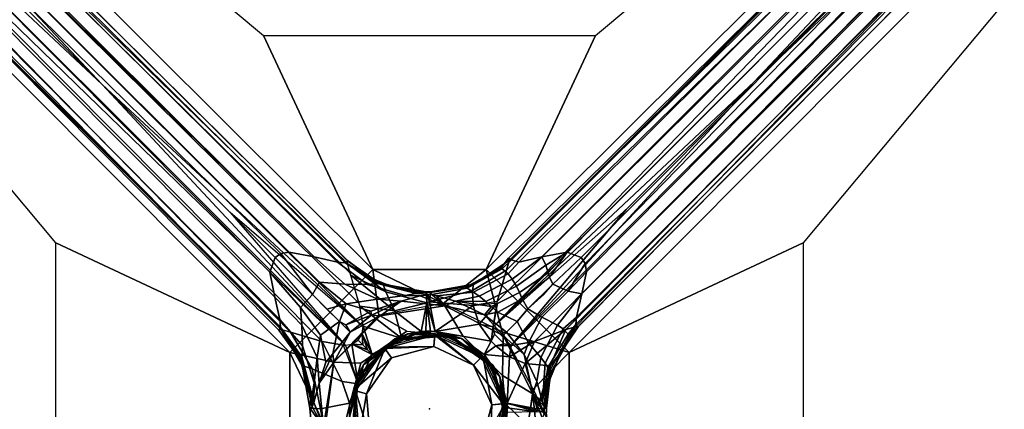
# Model space of a CAD drawing. Units: inches. Extents: x -2 to 206, y -6 to 187.
# Drawn here: x 156 to 164, y 15 to 18 of the extents above; entities that cross this region are included whole.
import ezdxf

# ---------------------------------------------------------------- set-up
doc = ezdxf.new("R2010")
doc.units = ezdxf.units.IN
doc.header["$MEASUREMENT"] = 0
for name, color, linetype in [('TABLE', 6, 'Continuous'), ('TABLE-BASE', 6, 'Continuous'), ('TABLE-COLUMN', 6, 'Continuous'), ('TABLE-SUPPORT', 6, 'Continuous'), ('TABLE-TOPLAM', 6, 'Continuous')]:
    doc.layers.add(name, color=color, linetype=linetype)

# ---------------------------------------------------------------- blocks, each defined once
blk = doc.blocks.new('LET107ULNG_0T')
at = {"layer": 'TABLE'}
blk.add_point((0, 0), dxfattribs=at)
at = {"layer": 'TABLE-BASE'}
for points in [[(-5.2058, 5.4601, 4.4686), (-0.9543, 1.2606, 5.1636), (-5.1876, 5.4744, 4.4501), (-5.2058, 5.4601, 4.4686)], [(-0.9543, 1.2606, 5.1636), (-0.7612, 1.2158, 4.9791), (-5.072, 5.5042, 4.2802), (-5.1876, 5.4744, 4.4501)], [(-0.7612, 1.2158, 4.9791), (-0.6989, 1.2116, 4.8021), (-5.0367, 5.5006, 4.2009), (-5.072, 5.5042, 4.2802)], [(-0.6989, 1.2116, 4.8021), (-0.6764, 1.2252, 4.4699), (-4.8693, 5.3864, 3.8415), (-5.0367, 5.5006, 4.2009)], [(5.0579, 5.5188, 4.3067), (4.7458, 5.3089, 3.8552), (0.6774, 1.2342, 4.8072), (0.7381, 1.2157, 4.9782)], [(5.159, 5.4928, 4.4493), (5.0579, 5.5188, 4.3067), (0.7381, 1.2157, 4.9782), (0.9291, 1.2599, 5.1622)], [(1.1388, 1.3001, 5.2301), (5.2531, 5.4218, 4.5212), (5.159, 5.4928, 4.4493), (0.9291, 1.2599, 5.1622)], [(-1.2308, 1.2873, 5.2414), (-1.1619, 1.3001, 5.2302), (-5.2747, 5.4002, 4.5207), (-5.3546, 5.332, 4.5366)], [(-1.1619, 1.3001, 5.2302), (-0.9543, 1.2606, 5.1636), (-5.2058, 5.4601, 4.4686), (-5.2747, 5.4002, 4.5207)], [(-0.6809, 1.23, 4.3845), (-0.6812, 1.2069, 4.0914), (-4.8206, 5.2379, 3.3642), (-4.8693, 5.3864, 3.8415)], [(-4.8693, 5.3864, 3.8415), (-0.6764, 1.2252, 4.4699), (-0.6809, 1.23, 4.3845), (-4.8693, 5.3864, 3.8415)], [(1.2559, 1.2559, 5.2448), (5.332, 5.3546, 4.5366), (5.2531, 5.4218, 4.5212), (1.1388, 1.3001, 5.2301)], [(-1.2785, 1.2559, 5.2448), (-5.3546, 5.332, 4.5366), (-5.4218, 5.2531, 4.5212), (-1.3227, 1.1343, 5.2292)], [(-5.3546, 5.332, 4.5366), (-1.2785, 1.2559, 5.2448), (-1.2308, 1.2873, 5.2414), (-5.3546, 5.332, 4.5366)], [(4.7458, 5.3089, 3.8552), (4.7458, 5.3089, 3.8552), (0.6587, 1.2297, 4.092), (0.6538, 1.2478, 4.4699)], [(0.6774, 1.2342, 4.8072), (4.7458, 5.3089, 3.8552), (0.6538, 1.2478, 4.4699), (0.6774, 1.2342, 4.8072)], [(0.6587, 1.2297, 4.092), (4.7458, 5.3089, 3.8552), (4.7835, 5.2938, 3.4719), (0.6587, 1.2297, 4.092)], [(5.332, 5.3546, 4.5366), (1.2559, 1.2559, 5.2448), (1.2883, 1.2058, 5.2411), (5.332, 5.3546, 4.5366)], [(1.2883, 1.2058, 5.2411), (1.3001, 1.1363, 5.2296), (5.4002, 5.2747, 4.5207), (5.332, 5.3546, 4.5366)], [(-1.3227, 1.1343, 5.2292), (-5.4218, 5.2531, 4.5212), (-5.5187, 5.1849, 4.4449), (-1.2817, 0.926, 5.1607)], [(-0.6591, 1.1275, 3.8796), (-0.5852, 0.8776, 3.6476), (-4.8891, 5.1395, 3.1921), (-4.8206, 5.2379, 3.3642)], [(-4.8206, 5.2379, 3.3642), (-0.6812, 1.2069, 4.0914), (-0.6591, 1.1275, 3.8796), (-4.8206, 5.2379, 3.3642)], [(4.8077, 5.2435, 3.3217), (4.864, 5.1653, 3.1955), (0.5594, 0.8888, 3.6421), (0.6365, 1.1504, 3.8801)], [(4.7835, 5.2938, 3.4719), (4.8077, 5.2435, 3.3217), (0.6365, 1.1504, 3.8801), (0.6587, 1.2297, 4.092)], [(1.3001, 1.1363, 5.2296), (1.2606, 0.9543, 5.1636), (5.4601, 5.2058, 4.4686), (5.4002, 5.2747, 4.5207)], [(-5.5187, 5.1849, 4.4449), (-5.5488, 5.0881, 4.302), (-1.2388, 0.7416, 4.9844), (-1.2817, 0.926, 5.1607)], [(-4.9499, 5.0698, 3.1408), (-4.8891, 5.1395, 3.1921), (-0.5852, 0.8776, 3.6476), (-0.5488, 0.6792, 3.5807)], [(0.5594, 0.8888, 3.6421), (0.5594, 0.8888, 3.6421), (4.864, 5.1653, 3.1955), (0.5261, 0.6798, 3.5808)], [(4.864, 5.1653, 3.1955), (4.864, 5.1653, 3.1955), (4.9256, 5.0943, 3.1417), (0.5261, 0.6798, 3.5808)], [(1.2606, 0.9543, 5.1636), (1.2158, 0.7612, 4.9791), (5.5042, 5.072, 4.2802), (5.4744, 5.1876, 4.4501)], [(5.4601, 5.2058, 4.4686), (1.2606, 0.9543, 5.1636), (5.4744, 5.1876, 4.4501), (5.4601, 5.2058, 4.4686)], [(-5.5488, 5.0881, 4.302), (-5.3089, 4.7458, 3.8552), (-1.2342, 0.6774, 4.8072), (-1.2388, 0.7416, 4.9844)], [(-4.9499, 5.0698, 3.1408), (-4.9499, 5.0698, 3.1408), (-2.7096, 2.687, 3.3549), (-3.7683, 3.7457, 3.2497)], [(-4.9499, 5.0698, 3.1408), (-4.9499, 5.0698, 3.1408), (-0.5488, 0.6792, 3.5807), (-2.7096, 2.687, 3.3549)], [(4.9256, 5.0943, 3.1417), (4.9256, 5.0943, 3.1417), (2.687, 2.7096, 3.3549), (0.5261, 0.6798, 3.5808)], [(5.5042, 5.072, 4.2802), (1.2158, 0.7612, 4.9791), (1.2116, 0.6989, 4.8021), (5.5089, 5.0451, 4.1997)], [(4.9256, 5.0943, 3.1417), (4.9256, 5.0943, 3.1417), (3.7457, 3.7683, 3.2497), (2.687, 2.7096, 3.3549)], [(1.2116, 0.6989, 4.8021), (1.2252, 0.6764, 4.4699), (5.3864, 4.8693, 3.8415), (5.5089, 5.0451, 4.1997)], [(-5.1653, 4.864, 3.1955), (-5.1653, 4.864, 3.1955), (-5.0943, 4.9256, 3.1417), (-0.6961, 0.5264, 3.5795)], [(-5.0943, 4.9256, 3.1417), (-5.0943, 4.9256, 3.1417), (-2.7096, 2.687, 3.3549), (-0.6961, 0.5264, 3.5795)], [(-5.0943, 4.9256, 3.1417), (-5.0943, 4.9256, 3.1417), (-3.7683, 3.7457, 3.2497), (-2.7096, 2.687, 3.3549)], [(5.0698, 4.9499, 3.1408), (5.0698, 4.9499, 3.1408), (0.6764, 0.5263, 3.5801), (2.687, 2.7096, 3.3549)], [(5.0698, 4.9499, 3.1408), (5.1395, 4.8891, 3.1921), (0.8685, 0.56, 3.6432), (0.6764, 0.5263, 3.5801)], [(5.0698, 4.9499, 3.1408), (5.0698, 4.9499, 3.1408), (2.687, 2.7096, 3.3549), (3.7457, 3.7683, 3.2497)], [(-5.2435, 4.8077, 3.3217), (-5.1653, 4.864, 3.1955), (-0.8888, 0.5594, 3.6421), (-1.1504, 0.6365, 3.8801)], [(-0.8888, 0.5594, 3.6421), (-0.8888, 0.5594, 3.6421), (-5.1653, 4.864, 3.1955), (-0.6961, 0.5264, 3.5795)], [(1.1275, 0.6591, 3.8796), (0.8685, 0.56, 3.6432), (5.1395, 4.8891, 3.1921), (5.2379, 4.8206, 3.3642)], [(5.2379, 4.8206, 3.3642), (1.2069, 0.6812, 4.0914), (1.1275, 0.6591, 3.8796), (5.2379, 4.8206, 3.3642)], [(1.23, 0.6809, 4.3845), (1.2069, 0.6812, 4.0914), (5.2379, 4.8206, 3.3642), (5.3864, 4.8693, 3.8415)], [(5.3864, 4.8693, 3.8415), (1.2252, 0.6764, 4.4699), (1.23, 0.6809, 4.3845), (5.3864, 4.8693, 3.8415)], [(-1.2297, 0.6587, 4.092), (-5.3089, 4.7458, 3.8552), (-5.2938, 4.7835, 3.4719), (-1.2297, 0.6587, 4.092)], [(-5.3089, 4.7458, 3.8552), (-5.3089, 4.7458, 3.8552), (-1.2297, 0.6587, 4.092), (-1.2478, 0.6538, 4.4699)], [(-1.2342, 0.6774, 4.8072), (-5.3089, 4.7458, 3.8552), (-1.2478, 0.6538, 4.4699), (-1.2342, 0.6774, 4.8072)], [(-5.2938, 4.7835, 3.4719), (-5.2435, 4.8077, 3.3217), (-1.1504, 0.6365, 3.8801), (-1.2297, 0.6587, 4.092)], [(0.5261, 0.6798, 3.5808), (0.5261, 0.6798, 3.5808), (2.687, 2.7096, 3.3549), (1.6283, 1.6509, 3.4601)], [(2.687, 2.7096, 3.3549), (2.687, 2.7096, 3.3549), (0.6764, 0.5263, 3.5801), (1.6283, 1.6509, 3.4601)], [(-0.6961, 0.5264, 3.5795), (-0.6961, 0.5264, 3.5795), (-2.7096, 2.687, 3.3549), (-1.6509, 1.6283, 3.4601)], [(-2.7096, 2.687, 3.3549), (-2.7096, 2.687, 3.3549), (-0.5488, 0.6792, 3.5807), (-1.6509, 1.6283, 3.4601)], [(0.6764, 0.5263, 3.5801), (0.5261, 0.6798, 3.5808), (1.6283, 1.6509, 3.4601), (0.6764, 0.5263, 3.5801)], [(-0.9694, 0.9468, 5.4082), (-1.2785, 1.2559, 5.2448), (-1.3227, 1.1343, 5.2292), (-1.0679, 0.8398, 5.3384)], [(-0.9694, 0.9468, 5.4082), (-1.2308, 1.2873, 5.2414), (-1.2785, 1.2559, 5.2448), (-0.9694, 0.9468, 5.4082)], [(-0.9105, 1.0489, 5.3441), (-1.1619, 1.3001, 5.2302), (-1.2308, 1.2873, 5.2414), (-0.9694, 0.9468, 5.4082)], [(-0.702, 1.0346, 5.2785), (-0.9543, 1.2606, 5.1636), (-1.1619, 1.3001, 5.2302), (-0.9105, 1.0489, 5.3441)], [(-0.5149, 1.0302, 5.0596), (-0.7612, 1.2158, 4.9791), (-0.9543, 1.2606, 5.1636), (-0.702, 1.0346, 5.2785)], [(-0.4312, 1.0404, 4.7056), (-0.4268, 1.0499, 4.4914), (-0.6764, 1.2252, 4.4699), (-0.6989, 1.2116, 4.8021)], [(-0.6809, 1.23, 4.3845), (-0.4901, 1.0853, 4.3747), (-0.6798, 1.2014, 4.0674)], [(-0.4268, 1.0499, 4.4914), (-0.4901, 1.0853, 4.3747), (-0.6809, 1.23, 4.3845), (-0.6764, 1.2252, 4.4699)], [(0.6587, 1.2297, 4.092), (0.6365, 1.1504, 3.8801), (0.3557, 0.9799, 4.0093), (0.3623, 1.0334, 4.3018)], [(0.6538, 1.2478, 4.4699), (0.6587, 1.2297, 4.092), (0.3623, 1.0334, 4.3018), (0.5932, 1.1697, 4.4914)], [(0.6774, 1.2342, 4.8072), (0.6538, 1.2478, 4.4699), (0.5932, 1.1697, 4.4914), (0.5999, 1.1612, 4.6921)], [(0.7381, 1.2157, 4.9782), (0.6774, 1.2342, 4.8072), (0.5999, 1.1612, 4.6921), (0.6508, 1.1193, 5.05)], [(0.6846, 1.0762, 5.1996), (0.9291, 1.2599, 5.1622), (0.7381, 1.2157, 4.9782), (0.6508, 1.1193, 5.05)], [(0.7185, 1.016, 5.335), (0.9627, 1.1904, 5.2414), (0.9291, 1.2599, 5.1622), (0.6846, 1.0762, 5.1996)], [(1.1388, 1.3001, 5.2301), (0.9291, 1.2599, 5.1622), (0.9627, 1.1904, 5.2414)], [(1.1388, 1.3001, 5.2301), (0.9627, 1.1904, 5.2414), (0.9823, 1.1284, 5.2929)], [(1.1388, 1.3001, 5.2301), (0.9823, 1.1284, 5.2929), (0.9927, 1.0924, 5.3168)], [(1.0206, 1.0349, 5.3413), (1.2559, 1.2559, 5.2448), (1.1388, 1.3001, 5.2301), (0.9927, 1.0924, 5.3168)], [(1.1484, 0.9766, 5.2777), (1.2883, 1.2058, 5.2411), (1.2559, 1.2559, 5.2448), (1.0206, 1.0349, 5.3413)], [(-0.5149, 1.0302, 5.0596), (-0.4312, 1.0404, 4.7056), (-0.6989, 1.2116, 4.8021), (-0.7612, 1.2158, 4.9791)], [(-0.6798, 1.2014, 4.0674), (-0.4901, 1.0853, 4.3747), (-0.3839, 1.0331, 4.3027)], [(-0.6798, 1.2014, 4.0674), (-0.3839, 1.0331, 4.3027), (-0.3632, 0.97, 3.9988)], [(-0.6798, 1.2014, 4.0674), (-0.3632, 0.97, 3.9988), (-0.6534, 1.1085, 3.8487)], [(0.5999, 1.1612, 4.6921), (0.5932, 1.1697, 4.4914), (0.306, 1.0107, 4.4847), (0.3114, 1.0014, 4.7161)], [(0.5932, 1.1697, 4.4914), (0.3623, 1.0334, 4.3018), (0.306, 1.0107, 4.4847), (0.5932, 1.1697, 4.4914)], [(0.6508, 1.1193, 5.05), (0.5999, 1.1612, 4.6921), (0.3114, 1.0014, 4.7161), (0.3638, 0.9663, 5.1681)], [(0.6365, 1.1504, 3.8801), (0.5594, 0.8888, 3.6421), (0.3602, 0.858, 3.7779), (0.3557, 0.9799, 4.0093)], [(0.7439, 0.9647, 5.4224), (0.9823, 1.1284, 5.2929), (0.9627, 1.1904, 5.2414), (0.7185, 1.016, 5.335)], [(1.3001, 1.1363, 5.2296), (1.2883, 1.2058, 5.2411), (1.1484, 0.9766, 5.2777)], [(-1.0679, 0.8398, 5.3384), (-1.3227, 1.1343, 5.2292), (-1.2817, 0.926, 5.1607), (-1.0579, 0.693, 5.2865)], [(-0.6534, 1.1085, 3.8487), (-0.2908, 0.8117, 3.771), (-0.5781, 0.8518, 3.6356)], [(-0.2908, 0.8117, 3.771), (-0.6534, 1.1085, 3.8487), (-0.3632, 0.97, 3.9988)], [(-0.4268, 1.0499, 4.4914), (-0.2677, 0.9961, 4.3652), (-0.4901, 1.0853, 4.3747), (-0.4268, 1.0499, 4.4914)], [(-0.0297, 0.9688, 4.3565), (-0.3839, 1.0331, 4.3027), (-0.4901, 1.0853, 4.3747), (-0.2677, 0.9961, 4.3652)], [(0.4092, 0.9343, 5.3722), (0.6846, 1.0762, 5.1996), (0.6508, 1.1193, 5.05), (0.3638, 0.9663, 5.1681)], [(0.4654, 0.8897, 5.5576), (0.7185, 1.016, 5.335), (0.6846, 1.0762, 5.1996), (0.4092, 0.9343, 5.3722)], [(0.7669, 0.913, 5.4924), (0.9927, 1.0924, 5.3168), (0.9823, 1.1284, 5.2929), (0.7439, 0.9647, 5.4224)], [(0.8138, 0.8286, 5.5607), (1.0206, 1.0349, 5.3413), (0.9927, 1.0924, 5.3168), (0.7669, 0.913, 5.4924)], [(1.3001, 1.1363, 5.2296), (1.1484, 0.9766, 5.2777), (1.2606, 0.9543, 5.1636)], [(-0.6911, 0.8713, 5.5738), (-0.9105, 1.0489, 5.3441), (-0.9694, 0.9468, 5.4082), (-0.8496, 0.827, 5.5931)], [(-0.4325, 0.9096, 5.479), (-0.702, 1.0346, 5.2785), (-0.9105, 1.0489, 5.3441), (-0.6911, 0.8713, 5.5738)], [(-0.4325, 0.9096, 5.479), (-0.202, 0.9385, 5.1694), (-0.5149, 1.0302, 5.0596), (-0.702, 1.0346, 5.2785)], [(-0.202, 0.9385, 5.1694), (-0.1114, 0.9574, 4.73), (-0.4312, 1.0404, 4.7056), (-0.5149, 1.0302, 5.0596)], [(-0.1114, 0.9574, 4.73), (-0.1085, 0.9665, 4.4873), (-0.4268, 1.0499, 4.4914), (-0.4312, 1.0404, 4.7056)], [(-0.1085, 0.9665, 4.4873), (-0.0297, 0.9688, 4.3565), (-0.2677, 0.9961, 4.3652), (-0.4268, 1.0499, 4.4914)], [(-0.0297, 0.9688, 4.3565), (-0.0229, 0.8791, 3.9426), (-0.3632, 0.97, 3.9988), (-0.3839, 1.0331, 4.3027)], [(0.3623, 1.0334, 4.3018), (0.3557, 0.9799, 4.0093), (0.0004, 0.8861, 3.9572), (0.0071, 0.9688, 4.3566)], [(0.3602, 0.858, 3.7779), (0.0004, 0.8861, 3.9572), (0.3557, 0.9799, 4.0093)], [(0.306, 1.0107, 4.4847), (0.3623, 1.0334, 4.3018), (0.0071, 0.9688, 4.3566), (0.0055, 0.9656, 4.4513)], [(0.3114, 1.0014, 4.7161), (0.306, 1.0107, 4.4847), (0.0055, 0.9656, 4.4513), (0.0186, 0.949, 4.9082)], [(0.3638, 0.9663, 5.1681), (0.3114, 1.0014, 4.7161), (0.0186, 0.949, 4.9082), (0.0568, 0.9357, 5.226)], [(0.5133, 0.8488, 5.6765), (0.7439, 0.9647, 5.4224), (0.7185, 1.016, 5.335), (0.4654, 0.8897, 5.5576)], [(0.9468, 0.9468, 5.4082), (1.0206, 1.0349, 5.3413), (0.8138, 0.8286, 5.5607)], [(0.9299, 0.7597, 5.4715), (1.1484, 0.9766, 5.2777), (1.0206, 1.0349, 5.3413), (0.8138, 0.8286, 5.5607)], [(-1.2817, 0.926, 5.1607), (-1.2388, 0.7416, 4.9844), (-1.0523, 0.524, 5.1189), (-1.0579, 0.693, 5.2865)], [(-0.7464, 0.7238, 5.7522), (-0.9694, 0.9468, 5.4082), (-1.0679, 0.8398, 5.3384), (-0.9035, 0.6107, 5.5667)], [(-0.2363, 0.8915, 5.7588), (-0.4325, 0.9096, 5.479), (-0.6911, 0.8713, 5.5738), (-0.4873, 0.8088, 5.8676)], [(-0.2363, 0.8915, 5.7588), (-0.0776, 0.9361, 5.2159), (-0.202, 0.9385, 5.1694), (-0.4325, 0.9096, 5.479)], [(-0.2908, 0.8117, 3.771), (-0.3632, 0.97, 3.9988), (-0.0229, 0.8791, 3.9426)], [(-0.0776, 0.9361, 5.2159), (-0.2363, 0.8915, 5.7588), (0.1259, 0.855, 7.2571)], [(-0.0776, 0.9361, 5.2159), (0.0186, 0.949, 4.9082), (-0.1114, 0.9574, 4.73), (-0.202, 0.9385, 5.1694)], [(0.0186, 0.949, 4.9082), (0.0055, 0.9656, 4.4513), (-0.1085, 0.9665, 4.4873), (-0.1114, 0.9574, 4.73)], [(0.0055, 0.9656, 4.4513), (0.0071, 0.9688, 4.3566), (-0.0297, 0.9688, 4.3565), (-0.1085, 0.9665, 4.4873)], [(0.0186, 0.949, 4.9082), (-0.0776, 0.9361, 5.2159), (0.1259, 0.855, 7.2571)], [(0.0004, 0.8861, 3.9572), (-0.0229, 0.8791, 3.9426), (-0.0297, 0.9688, 4.3565)], [(0.0004, 0.8861, 3.9572), (-0.0297, 0.9688, 4.3565), (0.0071, 0.9688, 4.3566)], [(0.0568, 0.9357, 5.226), (0.0186, 0.949, 4.9082), (0.1259, 0.855, 7.2571)], [(0.4092, 0.9343, 5.3722), (0.3638, 0.9663, 5.1681), (0.0568, 0.9357, 5.226), (0.2135, 0.8916, 5.7581)], [(0.2135, 0.8916, 5.7581), (0.0568, 0.9357, 5.226), (0.1259, 0.855, 7.2571)], [(0.2135, 0.8916, 5.7581), (0.4654, 0.8897, 5.5576), (0.4092, 0.9343, 5.3722)], [(0.5643, 0.802, 5.7731), (0.7669, 0.913, 5.4924), (0.7439, 0.9647, 5.4224), (0.5133, 0.8488, 5.6765)], [(0.7238, 0.7238, 5.7522), (0.8138, 0.8286, 5.5607), (0.7669, 0.913, 5.4924), (0.5643, 0.802, 5.7731)], [(1.0592, 0.6952, 5.2432), (1.2606, 0.9543, 5.1636), (1.1484, 0.9766, 5.2777), (0.9299, 0.7597, 5.4715)], [(1.1062, 0.6626, 5.1044), (1.2158, 0.7612, 4.9791), (1.2606, 0.9543, 5.1636), (1.0592, 0.6952, 5.2432)], [(-0.9035, 0.6107, 5.5667), (-1.0679, 0.8398, 5.3384), (-1.0579, 0.693, 5.2865), (-0.9299, 0.4274, 5.4907)], [(-0.6911, 0.8713, 5.5738), (-0.8496, 0.827, 5.5931), (-0.7464, 0.7238, 5.7522), (-0.6911, 0.8713, 5.5738)], [(-0.4873, 0.8088, 5.8676), (-0.6911, 0.8713, 5.5738), (-0.7464, 0.7238, 5.7522), (-0.6935, 0.6969, 5.8708)], [(-0.2908, 0.8117, 3.771), (-0.2309, 0.5825, 3.6032), (-0.5781, 0.8518, 3.6356)], [(-0.5781, 0.8518, 3.6356), (-0.2309, 0.5825, 3.6032), (-0.5486, 0.6863, 3.5823)], [(-0.2363, 0.8915, 5.7588), (-0.4873, 0.8088, 5.8676), (-0.4798, 0.7777, 6.1185)], [(-0.2363, 0.8915, 5.7588), (-0.4798, 0.7777, 6.1185), (-0.4095, 0.7702, 7.2571)], [(0.1259, 0.855, 7.2571), (-0.2363, 0.8915, 5.7588), (-0.4095, 0.7702, 7.2571)], [(-0.4095, 0.7702, 7.2571), (-0.1872, 0.6451, 7.2571), (0.2759, 0.6046, 7.2571), (0.1259, 0.855, 7.2571)], [(-0.2908, 0.8117, 3.771), (-0.0229, 0.8791, 3.9426), (-0.0693, 0.6411, 3.6422)], [(-0.0693, 0.6411, 3.6422), (-0.0229, 0.8791, 3.9426), (-0.0306, 0.6434, 3.6422)], [(-0.0229, 0.8791, 3.9426), (0.008, 0.6434, 3.6422), (-0.0306, 0.6434, 3.6422)], [(0.0004, 0.8861, 3.9572), (0.0467, 0.6411, 3.6422), (-0.0229, 0.8791, 3.9426)], [(0.0467, 0.6411, 3.6422), (0.008, 0.6434, 3.6422), (-0.0229, 0.8791, 3.9426)], [(0.0004, 0.8861, 3.9572), (0.3602, 0.858, 3.7779), (0.0467, 0.6411, 3.6422)], [(0.3602, 0.858, 3.7779), (0.4093, 0.7025, 3.6282), (0.0467, 0.6411, 3.6422)], [(0.4542, 0.7796, 6.1159), (0.2135, 0.8916, 5.7581), (0.1259, 0.855, 7.2571)], [(0.6089, 0.6089, 7.2571), (0.4542, 0.7796, 6.1159), (0.1259, 0.855, 7.2571)], [(0.1259, 0.855, 7.2571), (0.2759, 0.6046, 7.2571), (0.6046, 0.2759, 7.2571), (0.6089, 0.6089, 7.2571)], [(0.4542, 0.7796, 6.1159), (0.5133, 0.8488, 5.6765), (0.2135, 0.8916, 5.7581)], [(0.5133, 0.8488, 5.6765), (0.4654, 0.8897, 5.5576), (0.2135, 0.8916, 5.7581)], [(0.3602, 0.858, 3.7779), (0.5633, 0.8802, 3.6488), (0.4093, 0.7025, 3.6282)], [(0.5633, 0.8802, 3.6488), (0.5261, 0.6798, 3.5808), (0.4093, 0.7025, 3.6282)], [(0.5133, 0.8488, 5.6765), (0.4542, 0.7796, 6.1159), (0.5643, 0.802, 5.7731)], [(0.8181, 0.5471, 5.744), (0.9299, 0.7597, 5.4715), (0.8138, 0.8286, 5.5607), (0.7238, 0.7238, 5.7522)], [(-1.2388, 0.7416, 4.9844), (-1.2342, 0.6774, 4.8072), (-1.0569, 0.4324, 4.8776), (-1.0523, 0.524, 5.1189)], [(-0.4095, 0.7702, 7.2571), (-0.6581, 0.6355, 6.2018), (-0.7928, 0.3869, 7.2571)], [(-0.7928, 0.3869, 7.2571), (-0.568, 0.3785, 7.2571), (-0.1872, 0.6451, 7.2571), (-0.4095, 0.7702, 7.2571)], [(-0.4798, 0.7777, 6.1185), (-0.4873, 0.8088, 5.8676), (-0.6935, 0.6969, 5.8708)], [(-0.4798, 0.7777, 6.1185), (-0.6935, 0.6969, 5.8708), (-0.6581, 0.6355, 6.2018)], [(-0.4798, 0.7777, 6.1185), (-0.6581, 0.6355, 6.2018), (-0.4095, 0.7702, 7.2571)], [(-0.2908, 0.8117, 3.771), (-0.0693, 0.6411, 3.6422), (-0.2309, 0.5825, 3.6032)], [(0.6355, 0.6355, 6.2018), (0.7238, 0.7238, 5.7522), (0.5643, 0.802, 5.7731), (0.4542, 0.7796, 6.1159)], [(0.6355, 0.6355, 6.2018), (0.4542, 0.7796, 6.1159), (0.6089, 0.6089, 7.2571)], [(0.8181, 0.5471, 5.744), (0.9219, 0.4255, 5.432), (1.0592, 0.6952, 5.2432), (0.9299, 0.7597, 5.4715)], [(1.1062, 0.6626, 5.1044), (1.1477, 0.6183, 4.8673), (1.2116, 0.6989, 4.8021), (1.2158, 0.7612, 4.9791)], [(-1.2342, 0.6774, 4.8072), (-1.2478, 0.6538, 4.4699), (-1.068, 0.4033, 4.5872), (-1.0619, 0.4113, 4.7361)], [(-1.2478, 0.6538, 4.4699), (-1.2297, 0.6587, 4.092), (-1.0556, 0.3585, 4.3586), (-1.068, 0.4033, 4.5872)], [(-1.2342, 0.6774, 4.8072), (-1.0619, 0.4113, 4.7361), (-1.0569, 0.4324, 4.8776), (-1.2342, 0.6774, 4.8072)], [(-1.2297, 0.6587, 4.092), (-1.1508, 0.6364, 3.8813), (-0.9713, 0.3311, 3.9536), (-1.0556, 0.3585, 4.3586)], [(-1.0579, 0.693, 5.2865), (-1.0523, 0.524, 5.1189), (-0.9562, 0.2166, 5.2495), (-0.9299, 0.4274, 5.4907)], [(-0.8004, 0.4571, 6.1182), (-0.7464, 0.7238, 5.7522), (-0.9035, 0.6107, 5.5667), (-0.8595, 0.3888, 5.8491)], [(-0.6581, 0.6355, 6.2018), (-0.7464, 0.7238, 5.7522), (-0.8004, 0.4571, 6.1182)], [(-0.7464, 0.7238, 5.7522), (-0.6581, 0.6355, 6.2018), (-0.6935, 0.6969, 5.8708)], [(-0.559, 0.6227, 3.57), (-0.5486, 0.6863, 3.5823), (-0.4745, 0.4519, 3.5615)], [(-0.4745, 0.4519, 3.5615), (-0.5486, 0.6863, 3.5823), (-0.2309, 0.5825, 3.6032)], [(0.4093, 0.7025, 3.6282), (0.5102, 0.5614, 3.5691), (0.0467, 0.6411, 3.6422)], [(0.4093, 0.7025, 3.6282), (0.5261, 0.6798, 3.5808), (0.5102, 0.5614, 3.5691)], [(0.5261, 0.6798, 3.5808), (0.5378, 0.6189, 3.5694), (0.5102, 0.5614, 3.5691)], [(0.6764, 0.5263, 3.5801), (0.6171, 0.5385, 3.5692), (0.5378, 0.6189, 3.5694), (0.5261, 0.6798, 3.5808)], [(0.7817, 0.4508, 6.1128), (0.8181, 0.5471, 5.744), (0.7238, 0.7238, 5.7522), (0.6355, 0.6355, 6.2018)], [(0.8685, 0.56, 3.6432), (1.1275, 0.6591, 3.8796), (0.7902, 0.3755, 3.7003)], [(1.1275, 0.6591, 3.8796), (0.9977, 0.3576, 4.0668), (0.7902, 0.3755, 3.7003)], [(0.9219, 0.4255, 5.432), (0.9564, 0.3786, 5.242), (1.1062, 0.6626, 5.1044), (1.0592, 0.6952, 5.2432)], [(0.9564, 0.3786, 5.242), (0.9802, 0.3421, 5.0369), (1.1477, 0.6183, 4.8673), (1.1062, 0.6626, 5.1044)], [(1.0853, 0.4674, 4.3748), (0.9977, 0.3576, 4.0668), (1.1275, 0.6591, 3.8796), (1.2069, 0.6812, 4.0914)], [(1.0816, 0.4636, 4.4621), (1.0853, 0.4674, 4.3748), (1.23, 0.6809, 4.3845), (1.2252, 0.6764, 4.4699)], [(1.1664, 0.5945, 4.5856), (1.0816, 0.4636, 4.4621), (1.2252, 0.6764, 4.4699), (1.1664, 0.5945, 4.5856)], [(1.0853, 0.4674, 4.3748), (1.2069, 0.6812, 4.0914), (1.23, 0.6809, 4.3845), (1.0853, 0.4674, 4.3748)], [(1.1477, 0.6183, 4.8673), (1.1556, 0.6074, 4.7781), (1.2116, 0.6989, 4.8021), (1.1477, 0.6183, 4.8673)], [(1.1556, 0.6074, 4.7781), (1.1664, 0.5945, 4.5856), (1.2252, 0.6764, 4.4699), (1.2116, 0.6989, 4.8021)], [(-1.1508, 0.6364, 3.8813), (-0.8888, 0.5594, 3.6421), (-0.7246, 0.2276, 3.6792), (-0.9713, 0.3311, 3.9536)], [(-0.8595, 0.3888, 5.8491), (-0.9035, 0.6107, 5.5667), (-0.9299, 0.4274, 5.4907), (-0.9143, 0.2133, 5.7572)], [(-0.6581, 0.6355, 6.2018), (-0.8004, 0.4571, 6.1182), (-0.7928, 0.3869, 7.2571)], [(-0.2873, 0.5806, 4.0146), (-0.2816, 0.5683, 4.0309), (-0.6032, 0.2647, 4.0146)], [(-0.2873, 0.5806, 4.0146), (-0.6032, 0.2647, 4.0146), (-0.5478, 0.3644, 4.004)], [(-0.5529, 0.5303, 3.5675), (-0.5921, 0.5695, 3.5653), (-0.559, 0.6227, 3.57)], [(-0.568, 0.3785, 7.2571), (-0.3784, 0.513, 4.395), (-0.1872, 0.6451, 7.2571)], [(-0.5136, 0.491, 3.5662), (-0.559, 0.6227, 3.57), (-0.4745, 0.4519, 3.5615)], [(-0.5136, 0.491, 3.5662), (-0.5529, 0.5303, 3.5675), (-0.559, 0.6227, 3.57)], [(-0.5478, 0.3644, 4.004), (-0.4745, 0.4519, 3.5615), (-0.1808, 0.6214, 4.004)], [(-0.1808, 0.6214, 4.004), (-0.2873, 0.5806, 4.0146), (-0.5478, 0.3644, 4.004)], [(-0.4745, 0.4519, 3.5615), (-0.0693, 0.6411, 3.6422), (-0.1808, 0.6214, 4.004)], [(-0.4745, 0.4519, 3.5615), (-0.2309, 0.5825, 3.6032), (-0.0693, 0.6411, 3.6422)], [(-0.3784, 0.513, 4.395), (0.0349, 0.5167, 4.285), (0.0445, 0.6263, 4.395)], [(-0.3692, 0.4998, 4.035), (-0.2816, 0.5683, 4.0309), (0.0431, 0.6103, 4.035)], [(0.0431, 0.6103, 4.035), (0.0349, 0.5167, 4.035), (-0.3692, 0.4998, 4.035)], [(-0.2873, 0.5806, 4.0146), (-0.1808, 0.6214, 4.004), (0.1577, 0.6196, 4.0146)], [(-0.2873, 0.5806, 4.0146), (0.1577, 0.6196, 4.0146), (0.1542, 0.6064, 4.0309)], [(-0.2873, 0.5806, 4.0146), (0.1542, 0.6064, 4.0309), (-0.2816, 0.5683, 4.0309)], [(0.1542, 0.6064, 4.0309), (0.0431, 0.6103, 4.035), (-0.2816, 0.5683, 4.0309)], [(-0.0693, 0.6411, 3.6422), (-0.0306, 0.6434, 3.6422), (-0.1808, 0.6214, 4.004)], [(-0.0306, 0.6434, 3.6422), (0.008, 0.6434, 3.6422), (-0.1808, 0.6214, 4.004)], [(0.008, 0.6434, 3.6422), (0.0467, 0.6411, 3.6422), (-0.1808, 0.6214, 4.004)], [(-0.1808, 0.6214, 4.004), (0.0467, 0.6411, 3.6422), (0.2655, 0.5823, 4.004)], [(0.2655, 0.5823, 4.004), (0.1577, 0.6196, 4.0146), (-0.1808, 0.6214, 4.004)], [(0.3635, 0.3635, 4.285), (0.0445, 0.6263, 4.395), (0.0349, 0.5167, 4.285)], [(0.0431, 0.6103, 4.035), (0.3635, 0.3635, 4.035), (0.0349, 0.5167, 4.035)], [(0.0431, 0.6103, 4.035), (0.1542, 0.6064, 4.0309), (0.4299, 0.4299, 4.035)], [(0.0431, 0.6103, 4.035), (0.4299, 0.4299, 4.035), (0.3635, 0.3635, 4.035)], [(0.0445, 0.6263, 4.395), (0.3635, 0.3635, 4.285), (0.4412, 0.4412, 4.395)], [(0.0467, 0.6411, 3.6422), (0.4519, 0.4519, 3.5615), (0.2655, 0.5823, 4.004)], [(0.4519, 0.4519, 3.5615), (0.0467, 0.6411, 3.6422), (0.5102, 0.5614, 3.5691)], [(0.5125, 0.3555, 4.0309), (0.1542, 0.6064, 4.0309), (0.1577, 0.6196, 4.0146)], [(0.4299, 0.4299, 4.035), (0.1542, 0.6064, 4.0309), (0.5125, 0.3555, 4.0309)], [(0.5237, 0.3633, 4.0146), (0.5125, 0.3555, 4.0309), (0.1577, 0.6196, 4.0146)], [(0.5237, 0.3633, 4.0146), (0.1577, 0.6196, 4.0146), (0.2655, 0.5823, 4.004)], [(0.2655, 0.5823, 4.004), (0.4519, 0.4519, 3.5615), (0.5823, 0.2655, 4.004)], [(0.5823, 0.2655, 4.004), (0.5237, 0.3633, 4.0146), (0.2655, 0.5823, 4.004)], [(0.2759, 0.6046, 7.2571), (0.4412, 0.4412, 4.395), (0.6046, 0.2759, 7.2571)], [(0.6171, 0.5385, 3.5692), (0.548, 0.5231, 3.5678), (0.5102, 0.5614, 3.5691), (0.5378, 0.6189, 3.5694)], [(0.6089, 0.6089, 7.2571), (0.6046, 0.2759, 7.2571), (0.855, 0.1259, 7.2571), (0.6089, 0.6089, 7.2571)], [(0.7817, 0.4508, 6.1128), (0.6355, 0.6355, 6.2018), (0.6089, 0.6089, 7.2571)], [(0.855, 0.1259, 7.2571), (0.7817, 0.4508, 6.1128), (0.6089, 0.6089, 7.2571)], [(0.9802, 0.3421, 5.0369), (0.996, 0.318, 4.819), (1.1556, 0.6074, 4.7781), (1.1477, 0.6183, 4.8673)], [(1.0068, 0.307, 4.5919), (0.9929, 0.2423, 4.4557), (1.0816, 0.4636, 4.4621), (1.1664, 0.5945, 4.5856)], [(0.996, 0.318, 4.819), (1.0068, 0.307, 4.5919), (1.1664, 0.5945, 4.5856), (1.1556, 0.6074, 4.7781)], [(-1.0523, 0.524, 5.1189), (-1.0569, 0.4324, 4.8776), (-0.9719, 0.1124, 4.9353), (-0.9562, 0.2166, 5.2495)], [(-0.8888, 0.5594, 3.6421), (-0.6961, 0.5264, 3.5795), (-0.5909, 0.2081, 3.5955), (-0.7246, 0.2276, 3.6792)], [(-0.5909, 0.2081, 3.5955), (-0.7117, 0.5261, 3.5829), (-0.6447, 0.5366, 3.5699)], [(-0.5921, 0.5695, 3.5653), (-0.5529, 0.5303, 3.5675), (-0.6447, 0.5366, 3.5699)], [(-0.5909, 0.2081, 3.5955), (-0.6447, 0.5366, 3.5699), (-0.4745, 0.4519, 3.5615)], [(-0.5529, 0.5303, 3.5675), (-0.5136, 0.491, 3.5662), (-0.6447, 0.5366, 3.5699)], [(-0.5136, 0.491, 3.5662), (-0.4745, 0.4519, 3.5615), (-0.6447, 0.5366, 3.5699)], [(-0.6295, 0.1543, 4.395), (-0.3153, 0.4228, 4.285), (-0.3784, 0.513, 4.395)], [(-0.3784, 0.513, 4.395), (-0.568, 0.3785, 7.2571), (-0.6295, 0.1543, 4.395)], [(-0.614, 0.1502, 4.035), (-0.5909, 0.259, 4.0309), (-0.3692, 0.4998, 4.035)], [(-0.3692, 0.4998, 4.035), (-0.5232, 0.1259, 4.035), (-0.614, 0.1502, 4.035)], [(-0.2816, 0.5683, 4.0309), (-0.5909, 0.259, 4.0309), (-0.6032, 0.2647, 4.0146)], [(-0.3692, 0.4998, 4.035), (-0.5909, 0.259, 4.0309), (-0.2816, 0.5683, 4.0309)], [(-0.3153, 0.4228, 4.035), (-0.5232, 0.1259, 4.035), (-0.3692, 0.4998, 4.035)], [(-0.3153, 0.4228, 4.285), (0.0349, 0.5167, 4.285), (-0.3784, 0.513, 4.395)], [(0.0349, 0.5167, 4.035), (-0.3153, 0.4228, 4.035), (-0.3692, 0.4998, 4.035)], [(-0.3153, 0.4228, 4.285), (-0.3153, 0.4228, 4.035), (0.0349, 0.5167, 4.285)], [(0.0349, 0.5167, 4.035), (0.0349, 0.5167, 4.285), (-0.3153, 0.4228, 4.035)], [(0.3635, 0.3635, 4.035), (0.3635, 0.3635, 4.285), (0.0349, 0.5167, 4.035)], [(0.3635, 0.3635, 4.285), (0.0349, 0.5167, 4.285), (0.0349, 0.5167, 4.035)], [(0.548, 0.5231, 3.5678), (0.4519, 0.4519, 3.5615), (0.5102, 0.5614, 3.5691)], [(0.6606, 0.4322, 3.603), (0.4519, 0.4519, 3.5615), (0.548, 0.5231, 3.5678)], [(0.6171, 0.5385, 3.5692), (0.6764, 0.5263, 3.5801), (0.548, 0.5231, 3.5678)], [(0.6606, 0.4322, 3.603), (0.548, 0.5231, 3.5678), (0.6764, 0.5263, 3.5801)], [(0.6606, 0.4322, 3.603), (0.6764, 0.5263, 3.5801), (0.8685, 0.56, 3.6432)], [(0.6606, 0.4322, 3.603), (0.8685, 0.56, 3.6432), (0.7902, 0.3755, 3.7003)], [(0.8873, 0.2264, 5.7861), (0.9219, 0.4255, 5.432), (0.8181, 0.5471, 5.744), (0.7817, 0.4508, 6.1128)], [(-1.0619, 0.4113, 4.7361), (-1.068, 0.4033, 4.5872), (-0.9851, 0.0844, 4.5946), (-0.9786, 0.0912, 4.7653)], [(-1.0569, 0.4324, 4.8776), (-1.0619, 0.4113, 4.7361), (-0.9786, 0.0912, 4.7653), (-0.9719, 0.1124, 4.9353)], [(-0.9299, 0.4274, 5.4907), (-0.9562, 0.2166, 5.2495), (-0.9591, 0.0538, 5.2085), (-0.9143, 0.2133, 5.7572)], [(-0.8004, 0.4571, 6.1182), (-0.9143, 0.2133, 5.7572), (-0.7928, 0.3869, 7.2571)], [(-0.8004, 0.4571, 6.1182), (-0.8595, 0.3888, 5.8491), (-0.9143, 0.2133, 5.7572)], [(-0.4745, 0.4519, 3.5615), (-0.5478, 0.3644, 4.004), (-0.6637, 0.0467, 3.6422)], [(-0.6637, 0.0467, 3.6422), (-0.5909, 0.2081, 3.5955), (-0.4745, 0.4519, 3.5615)], [(-0.3153, 0.4228, 4.285), (-0.6295, 0.1543, 4.395), (-0.5232, 0.1259, 4.285)], [(-0.3153, 0.4228, 4.035), (-0.3153, 0.4228, 4.285), (-0.5232, 0.1259, 4.035)], [(-0.3153, 0.4228, 4.285), (-0.5232, 0.1259, 4.285), (-0.5232, 0.1259, 4.035)], [(0.3635, 0.3635, 4.285), (0.5167, 0.0349, 4.285), (0.4412, 0.4412, 4.395)], [(0.3635, 0.3635, 4.035), (0.4299, 0.4299, 4.035), (0.6103, 0.0431, 4.035)], [(0.4299, 0.4299, 4.035), (0.5125, 0.3555, 4.0309), (0.6103, 0.0431, 4.035)], [(0.4412, 0.4412, 4.395), (0.5167, 0.0349, 4.285), (0.6263, 0.0445, 4.395)], [(0.4412, 0.4412, 4.395), (0.6263, 0.0445, 4.395), (0.6046, 0.2759, 7.2571)], [(0.6411, 0.0467, 3.6422), (0.5823, 0.2655, 4.004), (0.4519, 0.4519, 3.5615)], [(0.4519, 0.4519, 3.5615), (0.6606, 0.4322, 3.603), (0.6411, 0.0467, 3.6422)], [(0.6606, 0.4322, 3.603), (0.7902, 0.3755, 3.7003), (0.6411, 0.0467, 3.6422)], [(0.8873, 0.2264, 5.7861), (0.7817, 0.4508, 6.1128), (0.855, 0.1259, 7.2571)], [(0.8873, 0.2264, 5.7861), (0.935, 0.0592, 5.2403), (0.9564, 0.3786, 5.242), (0.9219, 0.4255, 5.432)], [(0.9929, 0.2423, 4.4557), (0.9961, 0.2451, 4.3652), (1.0853, 0.4674, 4.3748), (1.0816, 0.4636, 4.4621)], [(1.0853, 0.4674, 4.3748), (0.9961, 0.2451, 4.3652), (0.9977, 0.3576, 4.0668)], [(-1.068, 0.4033, 4.5872), (-1.0556, 0.3585, 4.3586), (-0.9914, 0.0071, 4.3565), (-0.9851, 0.0844, 4.5946)], [(-1.0556, 0.3585, 4.3586), (-0.9713, 0.3311, 3.9536), (-0.903, 0.0003, 3.9452), (-0.9914, 0.0071, 4.3565)], [(-0.9713, 0.3311, 3.9536), (-0.7246, 0.2276, 3.6792), (-0.6637, 0.0467, 3.6422), (-0.903, 0.0003, 3.9452)], [(-0.7928, 0.3869, 7.2571), (-0.9143, 0.2133, 5.7572), (-0.8776, -0.1485, 7.2571)], [(-0.7928, 0.3869, 7.2571), (-0.8776, -0.1485, 7.2571), (-0.6883, -0.0705, 7.2571), (-0.568, 0.3785, 7.2571)], [(-0.6883, -0.0705, 7.2571), (-0.6295, 0.1543, 4.395), (-0.568, 0.3785, 7.2571)], [(-0.6638, -0.0684, 4.004), (-0.6637, 0.0467, 3.6422), (-0.5478, 0.3644, 4.004)], [(-0.5478, 0.3644, 4.004), (-0.6032, 0.2647, 4.0146), (-0.6638, -0.0684, 4.004)], [(0.5167, 0.0349, 4.035), (0.3635, 0.3635, 4.035), (0.6103, 0.0431, 4.035)], [(0.5167, 0.0349, 4.035), (0.5167, 0.0349, 4.285), (0.3635, 0.3635, 4.035)], [(0.5167, 0.0349, 4.285), (0.3635, 0.3635, 4.285), (0.3635, 0.3635, 4.035)], [(0.5237, 0.3633, 4.0146), (0.6258, -0.067, 4.0309), (0.5125, 0.3555, 4.0309)], [(0.6103, 0.0431, 4.035), (0.5125, 0.3555, 4.0309), (0.6258, -0.067, 4.0309)], [(0.5237, 0.3633, 4.0146), (0.5823, 0.2655, 4.004), (0.6393, -0.0682, 4.0146)], [(0.5237, 0.3633, 4.0146), (0.6393, -0.0682, 4.0146), (0.6258, -0.067, 4.0309)], [(0.6411, 0.0467, 3.6422), (0.7902, 0.3755, 3.7003), (0.8906, 0.0005, 3.9671)], [(0.8906, 0.0005, 3.9671), (0.7902, 0.3755, 3.7003), (0.9977, 0.3576, 4.0668)], [(0.8906, 0.0005, 3.9671), (0.9977, 0.3576, 4.0668), (0.9688, 0.0071, 4.3566)], [(0.9802, 0.3421, 5.0369), (0.9564, 0.3786, 5.242), (0.935, 0.0592, 5.2403)], [(0.9486, 0.0194, 4.9187), (0.9802, 0.3421, 5.0369), (0.935, 0.0592, 5.2403)], [(0.9802, 0.3421, 5.0369), (0.9486, 0.0194, 4.9187), (0.996, 0.318, 4.819)], [(0.9961, 0.2451, 4.3652), (0.9688, 0.0071, 4.3566), (0.9977, 0.3576, 4.0668)], [(-0.6422, -0.1803, 4.0146), (-0.6638, -0.0684, 4.004), (-0.6032, 0.2647, 4.0146)], [(-0.6422, -0.1803, 4.0146), (-0.6032, 0.2647, 4.0146), (-0.5909, 0.259, 4.0309)], [(-0.6422, -0.1803, 4.0146), (-0.5909, 0.259, 4.0309), (-0.629, -0.1768, 4.0309)], [(-0.5909, 0.259, 4.0309), (-0.614, 0.1502, 4.035), (-0.629, -0.1768, 4.0309)], [(0.5823, 0.2655, 4.004), (0.6411, 0.0467, 3.6422), (0.6214, -0.1808, 4.004)], [(0.6214, -0.1808, 4.004), (0.6393, -0.0682, 4.0146), (0.5823, 0.2655, 4.004)], [(0.6046, 0.2759, 7.2571), (0.6263, 0.0445, 4.395), (0.6451, -0.1872, 7.2571)], [(0.6046, 0.2759, 7.2571), (0.6451, -0.1872, 7.2571), (0.7702, -0.4095, 7.2571), (0.855, 0.1259, 7.2571)], [(0.9486, 0.0194, 4.9187), (0.9604, 0.0122, 4.5913), (1.0068, 0.307, 4.5919), (0.996, 0.318, 4.819)], [(0.9604, 0.0122, 4.5913), (0.9646, 0.0097, 4.4752), (0.9929, 0.2423, 4.4557), (1.0068, 0.307, 4.5919)], [(0.9646, 0.0097, 4.4752), (0.9688, 0.0071, 4.3566), (0.9961, 0.2451, 4.3652), (0.9929, 0.2423, 4.4557)], [(-0.9562, 0.2166, 5.2495), (-0.9719, 0.1124, 4.9353), (-0.9722, 0.0172, 4.8905), (-0.9591, 0.0538, 5.2085)], [(-0.9143, 0.2133, 5.7572), (-0.9591, 0.0538, 5.2085), (-0.8776, -0.1485, 7.2571)], [(-0.5909, 0.2081, 3.5955), (-0.6637, 0.0467, 3.6422), (-0.7246, 0.2276, 3.6792)], [(0.935, 0.0592, 5.2403), (0.8873, 0.2264, 5.7861), (0.855, 0.1259, 7.2571)], [(-0.9722, 0.0172, 4.8905), (-0.9851, 0.0844, 4.5946), (-0.9914, 0.0071, 4.3565)], [(-0.9851, 0.0844, 4.5946), (-0.9722, 0.0172, 4.8905), (-0.9786, 0.0912, 4.7653)], [(-0.9722, 0.0172, 4.8905), (-0.9719, 0.1124, 4.9353), (-0.9786, 0.0912, 4.7653)], [(-0.5913, -0.2818, 4.395), (-0.6295, 0.1543, 4.395), (-0.6883, -0.0705, 7.2571)], [(-0.5913, -0.2818, 4.395), (-0.5232, 0.1259, 4.285), (-0.6295, 0.1543, 4.395)], [(-0.614, 0.1502, 4.035), (-0.5768, -0.275, 4.035), (-0.629, -0.1768, 4.0309)], [(-0.614, 0.1502, 4.035), (-0.4916, -0.2353, 4.035), (-0.5768, -0.275, 4.035)], [(-0.4916, -0.2353, 4.035), (-0.614, 0.1502, 4.035), (-0.5232, 0.1259, 4.035)], [(-0.4916, -0.2353, 4.285), (-0.5232, 0.1259, 4.285), (-0.5913, -0.2818, 4.395)], [(-0.4916, -0.2353, 4.285), (-0.4916, -0.2353, 4.035), (-0.5232, 0.1259, 4.285)], [(-0.5232, 0.1259, 4.035), (-0.5232, 0.1259, 4.285), (-0.4916, -0.2353, 4.035)], [(0.7702, -0.4095, 7.2571), (0.8907, -0.2387, 5.7638), (0.855, 0.1259, 7.2571)], [(0.8907, -0.2387, 5.7638), (0.9356, -0.0797, 5.2279), (0.855, 0.1259, 7.2571)], [(0.9356, -0.0797, 5.2279), (0.9489, -0.0413, 4.9098), (0.855, 0.1259, 7.2571)], [(0.935, 0.0592, 5.2403), (0.855, 0.1259, 7.2571), (0.9486, 0.0194, 4.9187)], [(0.855, 0.1259, 7.2571), (0.9489, -0.0413, 4.9098), (0.9486, 0.0194, 4.9187)], [(-0.8776, -0.1485, 7.2571), (-0.9722, 0.0172, 4.8905), (-0.9914, 0.0071, 4.3565), (-0.8776, -0.1485, 7.2571)], [(-0.9914, 0.007, 4.36), (-0.9914, 0.0071, 4.3565), (-0.9911, 0.0067, 4.367)], [(-0.9914, 0.0071, 4.3565), (-0.903, 0.0003, 3.9452), (-0.8721, -0.1616, 3.9098), (-0.9714, -0.2079, 4.367)], [(-0.8776, -0.1485, 7.2571), (-0.9914, 0.0071, 4.3565), (-0.9714, -0.2079, 4.367), (-0.8776, -0.1485, 7.2571)], [(-0.9913, 0.0068, 4.3635), (-0.9914, 0.007, 4.36), (-0.9911, 0.0067, 4.367)], [(-0.9591, 0.0538, 5.2085), (-0.9722, 0.0172, 4.8905), (-0.8776, -0.1485, 7.2571)], [(-0.903, 0.0003, 3.9452), (-0.6637, 0.0467, 3.6422), (-0.6585, -0.112, 3.6422), (-0.8721, -0.1616, 3.9098)], [(-0.6663, -0.0063, 3.6422), (-0.6637, 0.0467, 3.6422), (-0.6638, -0.0684, 4.004)], [(0.5167, 0.0349, 4.285), (0.4228, -0.3153, 4.285), (0.6263, 0.0445, 4.395)], [(0.6263, 0.0445, 4.395), (0.4228, -0.3153, 4.285), (0.513, -0.3784, 4.395)], [(0.4228, -0.3153, 4.035), (0.5167, 0.0349, 4.035), (0.4998, -0.3692, 4.035)], [(0.5167, 0.0349, 4.285), (0.5167, 0.0349, 4.035), (0.4228, -0.3153, 4.285)], [(0.4228, -0.3153, 4.035), (0.4228, -0.3153, 4.285), (0.5167, 0.0349, 4.035)], [(0.6103, 0.0431, 4.035), (0.6258, -0.067, 4.0309), (0.4998, -0.3692, 4.035)], [(0.4998, -0.3692, 4.035), (0.5167, 0.0349, 4.035), (0.6103, 0.0431, 4.035)], [(0.513, -0.3784, 4.395), (0.6451, -0.1872, 7.2571), (0.6263, 0.0445, 4.395)], [(0.6411, 0.0467, 3.6422), (0.6434, 0.008, 3.6422), (0.6214, -0.1808, 4.004)], [(0.6434, 0.008, 3.6422), (0.6434, -0.0306, 3.6422), (0.6214, -0.1808, 4.004)], [(1.0107, -0.3286, 4.4847), (0.9961, -0.2677, 4.3652), (0.9688, -0.0297, 4.3566), (0.6263, 0.0445, 4.395)], [(0.6434, 0.008, 3.6422), (0.6411, 0.0467, 3.6422), (0.887, -0.023, 3.9593)], [(0.6411, 0.0467, 3.6422), (0.8906, 0.0005, 3.9671), (0.887, -0.023, 3.9593)], [(0.6434, -0.0306, 3.6422), (0.6434, 0.008, 3.6422), (0.887, -0.023, 3.9593)], [(0.9688, -0.0297, 4.3566), (0.887, -0.023, 3.9593), (0.8906, 0.0005, 3.9671), (0.9688, 0.0071, 4.3566)], [(0.9489, -0.0413, 4.9098), (0.9688, -0.0297, 4.3566), (0.9688, 0.0071, 4.3566), (0.9486, 0.0194, 4.9187)], [(0.9688, 0.007, 4.3601), (0.9685, 0.0067, 4.367), (0.9688, 0.0071, 4.3566)], [(0.9688, 0.007, 4.3601), (0.9686, 0.0068, 4.3636), (0.9685, 0.0067, 4.367)]]:
    blk.add_3dface(points, dxfattribs=at)
at = {"layer": 'TABLE-COLUMN'}
for points in [[(0.1259, 0.855, 7.2571), (0.1131, 0.8742, 24.5), (-0.419, 0.7777, 24.5), (-0.4095, 0.7702, 7.2571)], [(0.6089, 0.6089, 7.2571), (0.6003, 0.6394, 24.5), (0.1131, 0.8742, 24.5), (0.1259, 0.855, 7.2571)], [(-0.4095, 0.7702, 7.2571), (-0.419, 0.7777, 24.5), (-0.7928, 0.3869, 24.5), (-0.7928, 0.3869, 7.2571)], [(0.855, 0.1259, 7.2571), (0.8565, 0.1632, 24.5), (0.6003, 0.6394, 24.5), (0.6089, 0.6089, 7.2571)], [(-0.7928, 0.3869, 7.2571), (-0.7928, 0.3869, 24.5), (-0.8655, -0.149, 24.5), (-0.8776, -0.1485, 7.2571)], [(0.7702, -0.4095, 7.2571), (0.7838, -0.3727, 24.5), (0.8565, 0.1632, 24.5), (0.855, 0.1259, 7.2571)]]:
    blk.add_3dface(points, dxfattribs=at)
at = {"layer": 'TABLE-SUPPORT'}
for points in [[(-1.1562, 0.4688, 24.5), (-8.5, 7.8438, 27.5), (-7.8437, 8.5, 27.5), (-0.4688, 1.1562, 24.5)], [(-7.8437, 8.5, 27.5), (-1.375, 3.0938, 27.5), (-0.4688, 1.1562, 24.5), (-7.8437, 8.5, 27.5)], [(0.4688, 1.1562, 24.5), (7.8438, 8.5, 27.5), (8.5, 7.8438, 27.5), (1.1562, 0.4688, 24.5)], [(0.4688, 1.1562, 24.5), (1.375, 3.0938, 27.5), (7.8438, 8.5, 27.5)], [(-1.1562, 0.4688, 24.5), (-3.0937, 1.375, 27.5), (-8.5, 7.8438, 27.5)], [(8.5, 7.8438, 27.5), (3.0938, 1.375, 27.5), (1.1562, 0.4688, 24.5), (8.5, 7.8438, 27.5)], [(-1.375, 3.0938, 27.5), (1.375, 3.0938, 27.5), (0.4688, 1.1562, 24.5), (-0.4688, 1.1562, 24.5)], [(-3.0937, -1.375, 27.5), (-3.0937, 1.375, 27.5), (-1.1562, 0.4688, 24.5), (-1.1562, -0.4688, 24.5)], [(3.0938, 1.375, 27.5), (3.0938, -1.375, 27.5), (1.1562, -0.4688, 24.5), (1.1562, 0.4688, 24.5)], [(-0.4688, 1.1562, 24.5), (-0.419, 0.7777, 24.5), (-0.7928, 0.3869, 24.5), (-1.1562, 0.4688, 24.5)], [(0.4688, 1.1562, 24.5), (0.1131, 0.8742, 24.5), (-0.4688, 1.1562, 24.5), (0.4688, 1.1562, 24.5)], [(0.1131, 0.8742, 24.5), (-0.419, 0.7777, 24.5), (-0.4688, 1.1562, 24.5), (0.1131, 0.8742, 24.5)], [(0.4688, 1.1562, 24.5), (0.6003, 0.6394, 24.5), (0.1131, 0.8742, 24.5), (0.4688, 1.1562, 24.5)], [(1.1562, 0.4688, 24.5), (0.6003, 0.6394, 24.5), (0.4688, 1.1562, 24.5), (1.1562, 0.4688, 24.5)], [(1.1562, 0.4688, 24.5), (0.8565, 0.1632, 24.5), (0.6003, 0.6394, 24.5), (1.1562, 0.4688, 24.5)], [(-1.1562, 0.4688, 24.5), (-0.8655, -0.149, 24.5), (-1.1562, -0.4688, 24.5), (-1.1562, 0.4688, 24.5)], [(-1.1562, 0.4688, 24.5), (-0.7928, 0.3869, 24.5), (-0.8655, -0.149, 24.5), (-1.1562, 0.4688, 24.5)], [(1.1562, -0.4688, 24.5), (0.8565, 0.1632, 24.5), (1.1562, 0.4688, 24.5), (1.1562, -0.4688, 24.5)], [(1.1562, -0.4688, 24.5), (0.7838, -0.3727, 24.5), (0.8565, 0.1632, 24.5), (1.1562, -0.4688, 24.5)]]:
    blk.add_3dface(points, dxfattribs=at)
at = {"layer": 'TABLE-TOPLAM'}
for points, invisible_edges in [([(-13.8582, 5.7403, 28.5), (14.7118, 2.9264, 28.5), (13.8582, 5.7403, 28.5), (-12.472, 8.3336, 28.5)], 5), ([(13.8582, 5.7403, 27.5), (14.7118, 2.9264, 27.5), (-13.8582, 5.7403, 27.5), (-12.472, 8.3336, 27.5)], 10), ([(-13.8582, 5.7403, 28.5), (-14.7118, 2.9264, 28.5), (15, 0, 28.5), (14.7118, 2.9264, 28.5)], 10), ([(15, 0, 27.5), (-14.7118, 2.9264, 27.5), (-13.8582, 5.7403, 27.5), (14.7118, 2.9264, 27.5)], 5), ([(-15, 0, 28.5), (14.7118, -2.9264, 28.5), (15, 0, 28.5), (-14.7118, 2.9264, 28.5)], 5), ([(15, 0, 27.5), (14.7118, -2.9264, 27.5), (-15, 0, 27.5), (-14.7118, 2.9264, 27.5)], 10), ([(-15, 0, 28.5), (-14.7118, -2.9264, 28.5), (13.8582, -5.7403, 28.5), (14.7118, -2.9264, 28.5)], 10), ([(13.8582, -5.7403, 27.5), (-14.7118, -2.9264, 27.5), (-15, 0, 27.5), (14.7118, -2.9264, 27.5)], 5)]:
    blk.add_3dface(points, dxfattribs=dict(at, invisible_edges=invisible_edges))

msp = doc.modelspace()

# ---------------------------------------------------------------- block references
msp.add_blockref('LET107ULNG_0T', (159.2193, 15))

doc.saveas('drawing.dxf')
